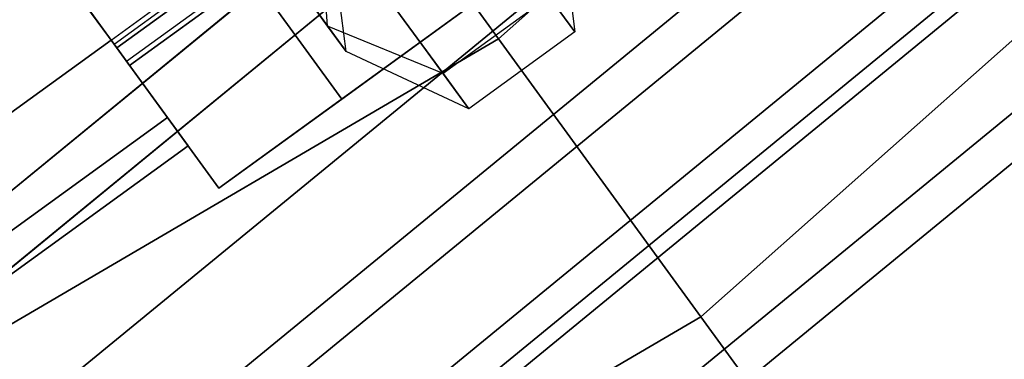
# Paper-space layout 'SW_Model_1' of a CAD drawing. Units: inches. Extents: x -4511 to 3258, y -2406 to 2853.
# Drawn here: x 326 to 345, y -482 to -475 of the extents above; entities that cross this region are included whole.
import ezdxf

# ---------------------------------------------------------------- set-up
doc = ezdxf.new("R2010")
doc.units = ezdxf.units.IN
doc.header["$MEASUREMENT"] = 0
doc.layers.add('001', color=4, linetype='Continuous')

psp = doc.layouts.new('SW_Model_1')

# ---------------------------------------------------------------- linework, layer by layer
at = {"layer": '001', "color": 7}
for p, q in [((422.062764, -398.738431), (335.594328, -475.576196)), ((335.594328, -475.576196), (422.062764, -398.738431)), ((422.062764, -398.738431), (335.594328, -475.576196)), ((335.594328, -475.576196), (422.062764, -398.738431)), ((426.884148, -403.195273), (339.453585, -480.888006)), ((339.453585, -480.888006), (426.884148, -403.195273)), ((426.884148, -403.195273), (339.453585, -480.888006)), ((339.453585, -480.888006), (426.884148, -403.195273)), ((316.191217, -488.235733), (405.502231, -414.940078)), ((405.502231, -414.940078), (316.191217, -488.235733)), ((407.16227, -416.600118), (317.495501, -490.187733)), ((317.495501, -490.187733), (407.16227, -416.600118)), ((317.495501, -490.187733), (407.16227, -416.600118)), ((407.16227, -416.600118), (317.495501, -490.187733)), ((408.559755, -417.997603), (318.593498, -491.831001)), ((318.593498, -491.831001), (408.559755, -417.997603)), ((319.016159, -492.463558), (409.0977, -418.535548)), ((409.0977, -418.535548), (319.016159, -492.463558)), ((319.016159, -492.463558), (409.0977, -418.535548)), ((409.0977, -418.535548), (319.016159, -492.463558)), ((319.98619, -493.915312), (410.332315, -419.770163)), ((410.332315, -419.770163), (319.98619, -493.915312)), ((319.98619, -493.915312), (410.332315, -419.770163)), ((410.332315, -419.770163), (319.98619, -493.915312)), ((410.756414, -420.194262), (320.319403, -494.414)), ((320.319403, -494.414), (410.756414, -420.194262)), ((410.961121, -420.398969), (320.48024, -494.65471)), ((320.48024, -494.65471), (410.961121, -420.398969)), ((410.682334, -420.627764), (320.48024, -494.65471)), ((320.48024, -494.65471), (410.682334, -420.627764)), ((412.492959, -421.930806), (321.683797, -496.45596)), ((412.492959, -421.930806), (321.683797, -496.45596)), ((321.683797, -496.45596), (412.492959, -421.930806)), ((321.683797, -496.45596), (412.492959, -421.930806)), ((403.050622, -422.518831), (318.593498, -491.831001)), ((318.593498, -491.831001), (403.050622, -422.518831)), ((322.097227, -497.074703), (413.019156, -422.457004)), ((413.019156, -422.457004), (322.097227, -497.074703)), ((328.253845, -475.680696), (344.029676, -464.218884)), ((328.253845, -475.680696), (344.029676, -464.218884)), ((328.253845, -475.680696), (344.029676, -464.218884)), ((328.253845, -475.680696), (344.029676, -464.218884)), ((328.49009, -476.00586), (344.265921, -464.544047)), ((328.49009, -476.00586), (344.265921, -464.544047)), ((332.599595, -476.728333), (325.546172, -467.020129)), ((325.546172, -467.020129), (332.599595, -476.728333)), ((323.200022, -468.724707), (330.253445, -478.432911)), ((330.253445, -478.432911), (323.200022, -468.724707)), ((335.594328, -475.576196), (331.580836, -470.052097)), ((331.580836, -470.052097), (335.594328, -475.576196)), ((335.594328, -475.576196), (331.580836, -470.052097)), ((331.580836, -470.052097), (335.594328, -475.576196)), ((330.253445, -478.432911), (339.961649, -471.379488)), ((339.961649, -471.379488), (330.253445, -478.432911)), ((325.257271, -471.556266), (328.196197, -475.601351)), ((328.196197, -475.601351), (325.257271, -471.556266)), ((331.555548, -472.143918), (334.533382, -476.242556)), ((334.533382, -476.242556), (331.555548, -472.143918)), ((330.187768, -472.387958), (332.32921, -475.335399)), ((332.32921, -475.335399), (330.187768, -472.387958)), ((337.045852, -475.44742), (334.927674, -472.531998)), ((334.927674, -472.531998), (337.045852, -475.44742)), ((315.559334, -487.290054), (333.305815, -472.725895)), ((333.305815, -472.725895), (315.559334, -487.290054)), ((336.726614, -472.8814), (337.045852, -475.44742)), ((336.726614, -472.8814), (337.045852, -475.44742)), ((332.32921, -475.335399), (332.147579, -472.958779)), ((332.32921, -475.335399), (332.147579, -472.958779)), ((332.681529, -475.820326), (332.362292, -473.254306)), ((332.681529, -475.820326), (332.362292, -473.254306)), ((337.6155, -473.084065), (332.599595, -476.728333)), ((332.599595, -476.728333), (337.6155, -473.084065)), ((326.726734, -473.578809), (328.196197, -475.601351)), ((328.196197, -475.601351), (326.726734, -473.578809)), ((328.196197, -475.601351), (326.726734, -473.578809)), ((326.726734, -473.578809), (328.196197, -475.601351)), ((332.681529, -475.820326), (331.038344, -473.558675)), ((331.038344, -473.558675), (332.681529, -475.820326)), ((328.196197, -475.601351), (330.542346, -473.896774)), ((328.196197, -475.601351), (330.542346, -473.896774)), ((332.599595, -476.728333), (330.542346, -473.896774)), ((330.542346, -473.896774), (332.599595, -476.728333)), ((335.02331, -476.916883), (332.905132, -474.001461)), ((332.905132, -474.001461), (335.02331, -476.916883)), ((330.650898, -474.046182), (328.304748, -475.750759)), ((328.304748, -475.750759), (330.650898, -474.046182)), ((330.650898, -474.046182), (328.304748, -475.750759)), ((328.304748, -475.750759), (330.650898, -474.046182)), ((330.895017, -474.382184), (328.548868, -476.086761)), ((328.548868, -476.086761), (330.895017, -474.382184)), ((316.191217, -488.235733), (332.800316, -474.604998)), ((332.800316, -474.604998), (316.191217, -488.235733)), ((327.608412, -474.792334), (328.253845, -475.680696)), ((328.253845, -475.680696), (327.608412, -474.792334)), ((327.608412, -474.792334), (328.253845, -475.680696)), ((328.253845, -475.680696), (327.608412, -474.792334)), ((327.637801, -474.832785), (328.304748, -475.750759)), ((328.304748, -475.750759), (327.637801, -474.832785)), ((327.637801, -474.832785), (328.304748, -475.750759)), ((328.304748, -475.750759), (327.637801, -474.832785)), ((336.555925, -474.773093), (334.533382, -476.242556)), ((336.555925, -474.773093), (334.533382, -476.242556)), ((336.555925, -474.773093), (337.045852, -475.44742)), ((337.045852, -475.44742), (336.555925, -474.773093)), ((315.559334, -487.290054), (330.578616, -474.964049)), ((330.578616, -474.964049), (315.559334, -487.290054)), ((334.533382, -476.242556), (332.32921, -475.335399)), ((332.32921, -475.335399), (332.681529, -475.820326)), ((332.681529, -475.820326), (332.32921, -475.335399)), ((334.533382, -476.242556), (332.32921, -475.335399)), ((337.045852, -475.44742), (335.02331, -476.916883)), ((337.045852, -475.44742), (335.02331, -476.916883)), ((335.594328, -475.576196), (235.797056, -534.068389)), ((235.797056, -534.068389), (335.594328, -475.576196)), ((335.594328, -475.576196), (235.797056, -534.068389)), ((235.797056, -534.068389), (335.594328, -475.576196)), ((323.5848, -478.951727), (328.196197, -475.601351)), ((328.196197, -475.601351), (323.5848, -478.951727)), ((323.5848, -478.951727), (328.196197, -475.601351)), ((328.196197, -475.601351), (323.5848, -478.951727)), ((330.253445, -478.432911), (328.196197, -475.601351)), ((328.196197, -475.601351), (330.253445, -478.432911)), ((328.196197, -475.601351), (329.271919, -477.081955)), ((329.271919, -477.081955), (328.196197, -475.601351)), ((329.271919, -477.081955), (328.196197, -475.601351)), ((328.196197, -475.601351), (329.271919, -477.081955)), ((328.253845, -475.680696), (328.49009, -476.00586)), ((328.49009, -476.00586), (328.253845, -475.680696)), ((328.253845, -475.680696), (328.49009, -476.00586)), ((328.49009, -476.00586), (328.253845, -475.680696)), ((339.453585, -480.888006), (335.594328, -475.576196)), ((335.594328, -475.576196), (339.453585, -480.888006)), ((339.453585, -480.888006), (335.594328, -475.576196)), ((335.594328, -475.576196), (339.453585, -480.888006)), ((328.304748, -475.750759), (328.548868, -476.086761)), ((328.548868, -476.086761), (328.304748, -475.750759)), ((328.304748, -475.750759), (328.548868, -476.086761)), ((328.548868, -476.086761), (328.304748, -475.750759)), ((335.02331, -476.916883), (332.681529, -475.820326)), ((335.02331, -476.916883), (332.681529, -475.820326)), ((334.533382, -476.242556), (335.02331, -476.916883)), ((335.02331, -476.916883), (334.533382, -476.242556)), ((330.253445, -478.432911), (332.599595, -476.728333)), ((332.599595, -476.728333), (330.253445, -478.432911)), ((324.660522, -480.432331), (329.271919, -477.081955)), ((329.271919, -477.081955), (324.660522, -480.432331)), ((324.660522, -480.432331), (329.271919, -477.081955)), ((329.271919, -477.081955), (324.660522, -480.432331)), ((329.271919, -477.081955), (329.66566, -477.623894)), ((329.66566, -477.623894), (329.271919, -477.081955)), ((329.66566, -477.623894), (329.271919, -477.081955)), ((329.271919, -477.081955), (329.66566, -477.623894)), ((325.054263, -480.97427), (329.66566, -477.623894)), ((329.66566, -477.623894), (325.054263, -480.97427)), ((339.453585, -480.888006), (238.545874, -540.031038)), ((238.545874, -540.031038), (339.453585, -480.888006)), ((339.453585, -480.888006), (238.545874, -540.031038)), ((238.545874, -540.031038), (339.453585, -480.888006)), ((343.010295, -485.783399), (339.453585, -480.888006)), ((339.453585, -480.888006), (343.010295, -485.783399)), ((343.010295, -485.783399), (339.453585, -480.888006)), ((339.453585, -480.888006), (343.010295, -485.783399))]:
    psp.add_line(p, q, dxfattribs=at)

doc.saveas('drawing.dxf')
